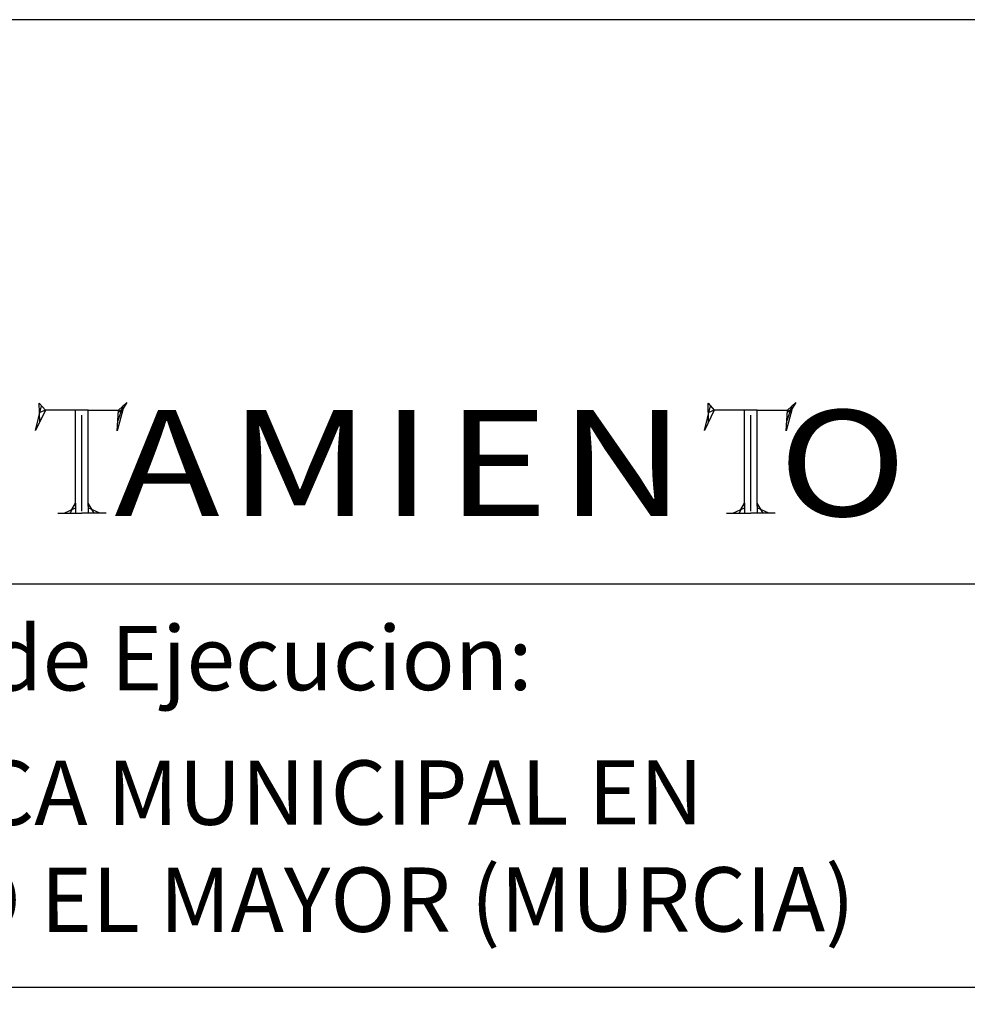
# Model space of a CAD drawing. Extents: x 32.7 to 74.7, y 8.5 to 38.2.
# Drawn here: x 67.9 to 70.9, y 11.8 to 14.8 of the extents above; entities that cross this region are included whole.
import ezdxf

# ---------------------------------------------------------------- set-up
doc = ezdxf.new("R2010")
doc.units = 0
doc.layers.add('CARATULA', color=4, linetype='CONTINUOUS')
doc.styles.add('ARIAL', font='ARIAL.TTF', dxfattribs={"height": 0.1})
doc.styles.add('ROMANT', font='ROMANT.SHX', dxfattribs={"height": 8})

# ---------------------------------------------------------------- blocks, each defined once
blk = doc.blocks.new('ayunt')
at = {"layer": 'CARATULA', "color": 11}
for p, q in [((48.947, 8.655), (48.922, 9.828)), ((48.922, 9.828), (49.302, 9.386)), ((53.854, 9.386), (54.377, 9.865)), ((54.377, 9.865), (54.155, 9.479)), ((90.599, 8.655), (90.573, 9.828)), ((90.573, 9.828), (90.954, 9.386)), ((95.506, 9.386), (96.029, 9.865)), ((96.029, 9.865), (95.807, 9.479)), ((48.69, 8.126), (49.065, 9.662)), ((49.302, 9.386), (48.69, 8.126)), ((49.302, 9.386), (48.956, 9.229)), ((51.974, 9.386), (49.302, 9.386)), ((51.184, 3.41), (51.184, 9.386)), ((51.974, 3.41), (51.974, 9.386)), ((51.974, 9.386), (53.854, 9.386)), ((54.155, 9.479), (53.778, 8.097)), ((53.778, 8.097), (53.854, 9.386)), ((54.134, 9.642), (53.816, 8.716)), ((54.155, 9.479), (53.845, 9.224)), ((53.854, 9.386), (54.087, 9.286)), ((90.342, 8.126), (90.716, 9.662)), ((90.954, 9.386), (90.342, 8.126)), ((90.954, 9.386), (90.607, 9.229)), ((93.625, 9.386), (90.954, 9.386)), ((92.835, 3.41), (92.835, 9.386)), ((93.625, 3.41), (93.625, 9.386)), ((93.625, 9.386), (95.506, 9.386)), ((95.807, 9.479), (95.43, 8.097)), ((95.43, 8.097), (95.506, 9.386)), ((95.786, 9.642), (95.468, 8.716)), ((95.807, 9.479), (95.496, 9.224)), ((95.506, 9.386), (95.738, 9.286)), ((51.579, 3.101), (51.579, 9.072)), ((93.23, 3.101), (93.23, 9.072)), ((50.465, 2.977), (51.184, 3.312)), ((50.955, 3.206), (50.848, 2.977)), ((50.955, 3.206), (50.848, 2.977)), ((50.955, 3.206), (51.184, 3.598)), ((51.184, 3.598), (51.184, 2.977)), ((51.184, 3.598), (51.184, 2.977)), ((51.974, 3.598), (51.974, 2.977)), ((52.336, 2.977), (51.974, 3.598)), ((52.692, 2.977), (51.974, 3.312)), ((92.117, 2.977), (92.835, 3.312)), ((92.607, 3.206), (92.5, 2.977)), ((92.607, 3.206), (92.835, 3.598)), ((92.835, 3.598), (92.835, 2.977)), ((93.625, 3.598), (93.625, 2.977)), ((93.987, 2.977), (93.625, 3.598)), ((94.344, 2.977), (93.625, 3.312)), ((50.068, 2.977), (50.465, 2.977)), ((50.465, 2.977), (51.579, 2.977)), ((52.692, 2.977), (51.579, 2.977)), ((52.692, 2.977), (51.579, 2.977)), ((53.09, 2.977), (52.692, 2.977)), ((91.719, 2.977), (92.117, 2.977)), ((92.117, 2.977), (93.23, 2.977)), ((94.344, 2.977), (93.23, 2.977)), ((94.741, 2.977), (94.344, 2.977))]:
    blk.add_line(p, q, dxfattribs=at)
at = {"layer": 'CARATULA', "color": 11, "style": 'ROMANT', "width": 1.2}
for s, p in [('A', (53.593, 2.788)), ('M', (60.755, 2.788)), ('I', (70.202, 2.788)), ('E', (74.259, 2.788)), ('N', (81.315, 2.788)), ('O', (94.943, 2.788))]:
    blk.add_text(s, height=6.596, dxfattribs=at).set_placement(p)

msp = doc.modelspace()

# ---------------------------------------------------------------- linework, layer by layer
at = {"layer": 'CARATULA', "color": 9}
msp.add_line((73.9398, 13.0726), (65.5577, 13.0726), dxfattribs=at)
at = {"layer": 'CARATULA', "color": 3}
msp.add_line((73.9422, 11.8188), (65.5577, 11.8188), dxfattribs=at)
at = {"layer": 'CARATULA', "color": 7}
msp.add_lwpolyline([(65.2487, 8.9746), (74.238, 8.9746), (74.238, 14.8275), (65.2487, 14.8275)], close=True, dxfattribs=at)

# ---------------------------------------------------------------- block references
at = {"layer": 'CARATULA', "xscale": 0.04994054696789529, "yscale": 0.04994054696789529, "zscale": 0.04994054696789538}
msp.add_blockref('ayunt', (65.5577, 13.1452), dxfattribs=at)

# ---------------------------------------------------------------- texts
at = {"layer": 'CARATULA', "color": 2, "style": 'ARIAL'}
msp.add_text('Proyecto Basico y de Ejecucion:', height=0.199762, rotation=0.05, dxfattribs=at).set_placement((65.5346, 12.7405))
at = {"layer": 'CARATULA', "color": 11, "insert": (66.6196, 12.523), "char_height": 0.199762, "width": 4.314, "attachment_point": 1, "rotation": 0.05, "style": 'ARIAL'}
msp.add_mtext('BIBLIOTECA MUNICIPAL EN SANTIAGO EL MAYOR (MURCIA)', dxfattribs=at)

doc.saveas('drawing.dxf')
